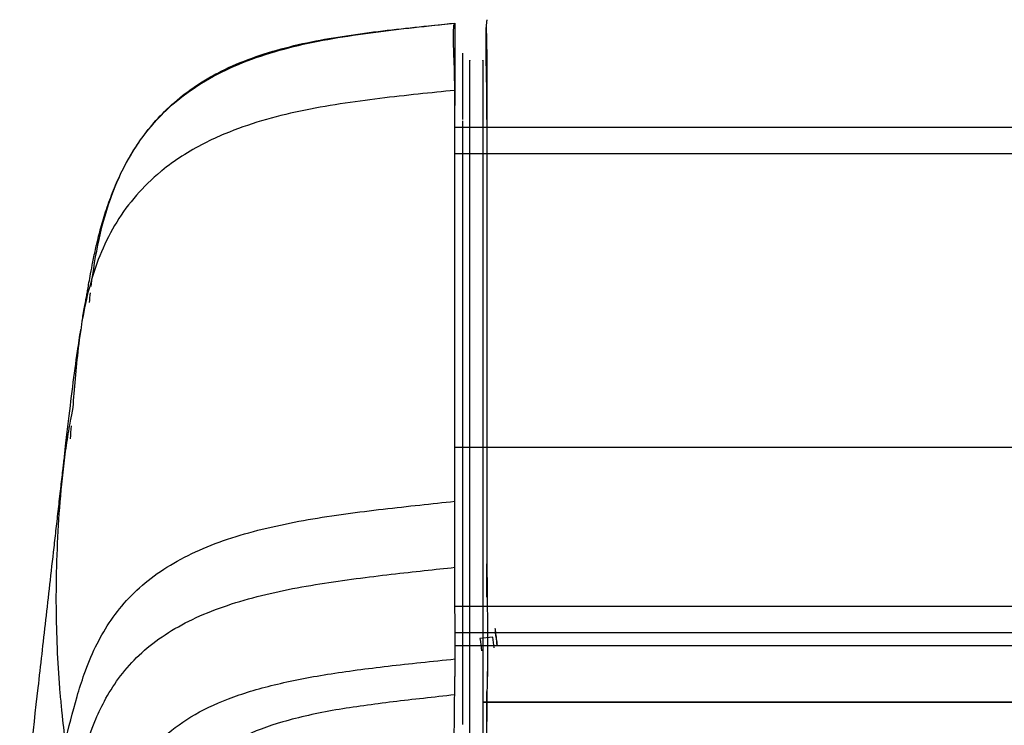
# Model space of a CAD drawing. Units: millimetres. Extents: x 0 to 1027, y -1182 to 518.
# Drawn here: x 6 to 66, y 475 to 518 of the extents above; entities that cross this region are included whole.
import ezdxf

# ---------------------------------------------------------------- set-up
doc = ezdxf.new("R2010")
doc.units = ezdxf.units.MM
doc.layers.add('Moffat_Profiles', color=10, linetype='Continuous')

msp = doc.modelspace()

# ---------------------------------------------------------------- linework, layer by layer
at = {"layer": 'Moffat_Profiles', "true_color": 0x000000}
for p, q in [((34.311, 515.649), (34.311, 517.684)), ((34.355, 512.012), (34.355, 514.044)), ((738.344, 511.513), (32.367, 511.513)), ((32.367, 509.913), (738.344, 509.913)), ((738.344, 491.809), (32.366, 491.809)), ((34.355, 482.591), (34.355, 484.639)), ((34.355, 482.591), (34.355, 484.639)), ((738.33, 482.009), (32.381, 482.009)), ((32.398, 480.409), (738.312, 480.409)), ((34.718, 480.128), (33.924, 480.041)), ((32.402, 479.609), (738.309, 479.609)), ((34.391, 479.743), (34.391, 477.695)), ((34.355, 474.73), (34.355, 476.78)), ((34.105, 476.113), (736.605, 476.113)), ((736.605, 476.113), (34.105, 476.113))]:
    msp.add_line(p, q, dxfattribs=at)
for points in [[(34.355, 518.161), (34.345, 518.151), (34.307, 518.058), (34.311, 517.325), (34.351, 515.944), (34.355, 514.72), (34.355, 514.044)], [(32.855, 516.101), (32.855, 516.097), (32.855, 516.081), (32.855, 516.031), (32.855, 515.954), (32.855, 515.855), (32.855, 515.736), (32.855, 515.594), (32.855, 515.419), (32.855, 515.196), (32.855, 514.922), (32.855, 514.605), (32.855, 514.251), (32.855, 513.858), (32.855, 513.421), (32.855, 512.956), (32.855, 512.477), (32.855, 512.165), (32.855, 512.009)], [(32.366, 513.81), (32.366, 513.819), (32.366, 513.827), (32.366, 513.836)], [(34.355, 514.044), (34.355, 511.186), (34.356, 505.2), (34.356, 495.526), (34.355, 488.374), (34.355, 484.639)], [(32.855, 511.939), (32.855, 509.098), (32.855, 503.143), (32.855, 493.436), (32.855, 486.317), (32.855, 482.605)], [(9.862, 500.737), (9.883, 500.937), (9.904, 501.137), (9.927, 501.337)], [(8.693, 492.348), (8.711, 492.611), (8.73, 492.875), (8.749, 493.138)], [(32.366, 484.431), (32.366, 484.602), (32.366, 484.945), (32.366, 485.457), (32.366, 485.968), (32.366, 486.477), (32.366, 486.985), (32.366, 487.491), (32.366, 487.996), (32.366, 488.332), (32.366, 488.499)], [(32.855, 482.605), (32.855, 482.592), (32.855, 482.579), (32.855, 482.566)], [(32.855, 482.566), (32.855, 481.746), (32.855, 480.073), (32.855, 477.467), (32.855, 475.669), (32.855, 474.752)], [(7.804, 481.839), (7.805, 481.772), (7.806, 481.706), (7.807, 481.64)], [(33.924, 480.041), (33.957, 479.787), (33.991, 479.533), (34.025, 479.278)], [(34.805, 479.473), (34.776, 479.692), (34.747, 479.91), (34.718, 480.128)], [(32.366, 476.572), (32.367, 476.665), (32.37, 476.85), (32.374, 477.129), (32.379, 477.406), (32.384, 477.683), (32.388, 477.96), (32.393, 478.237), (32.396, 478.513), (32.398, 478.696), (32.399, 478.788)], [(34.355, 476.78), (34.35, 476.331), (34.346, 475.492), (34.326, 474.436), (34.309, 473.556), (34.317, 473.066), (34.326, 472.853)], [(8.137, 475.692), (8.144, 475.626), (8.15, 475.561), (8.157, 475.496)], [(8.157, 475.496), (8.219, 474.892), (8.289, 474.287), (8.37, 473.683)]]:
    msp.add_open_spline(points, degree=3, dxfattribs=at)
for points, knots in [([(9.973, 501.722), (10.094, 502.707), (10.494, 505.227), (11.716, 509.016), (14.224, 512.569), (17.859, 515.104), (22.365, 516.626), (27.337, 517.423), (30.703, 517.774), (32.366, 517.952)], [0.1712414, 0.1712414, 0.1712414, 0.1712414, 0.25, 0.375, 0.5, 0.625, 0.75, 0.875, 1, 1, 1, 1]), ([(12.373, 509.761), (12.451, 509.893), (12.531, 510.025), (12.617, 510.162), (12.844, 510.522), (13.086, 510.873), (13.379, 511.25), (13.668, 511.623), (13.988, 511.996), (14.357, 512.373), (14.721, 512.744), (15.14, 513.123), (15.597, 513.482), (16.048, 513.836), (16.573, 514.196), (17.117, 514.517), (17.393, 514.68), (17.689, 514.841), (17.987, 514.991), (18.572, 515.285), (19.227, 515.564), (19.879, 515.8), (20.537, 516.039), (21.239, 516.252), (21.937, 516.433), (23.334, 516.795), (24.802, 517.051), (26.255, 517.255), (27.741, 517.464), (29.248, 517.628), (30.743, 517.785), (31.285, 517.842), (31.828, 517.898), (32.371, 517.955)], [1.340852, 1.340852, 1.340852, 1.340852, 2.209046, 2.209046, 2.209046, 4.482687, 4.482687, 4.482687, 6.730816, 6.730816, 6.730816, 8.94485, 8.94485, 8.94485, 11.131756, 11.131756, 11.131756, 12.241533, 12.241533, 12.241533, 14.421656, 14.421656, 14.421656, 16.620512, 16.620512, 16.620512, 21.025077, 21.025077, 21.025077, 25.532604, 25.532604, 25.532604, 27.170245, 27.170245, 27.170245, 27.170245]), ([(32.366, 513.836), (32.366, 514.045), (32.365, 514.47), (32.353, 515.108), (32.329, 515.749), (32.302, 516.374), (32.285, 516.958), (32.289, 517.458), (32.318, 517.829), (32.354, 517.94), (32.366, 517.952)], [0, 0, 0, 0, 0.120687, 0.246303, 0.371919, 0.497535, 0.623151, 0.748768, 0.874384, 1, 1, 1, 1]), ([(32.366, 517.952), (32.388, 517.975), (32.374, 517.744), (32.366, 516.199), (32.379, 514.136), (32.379, 512.874)], [0, 0, 0, 0, 0.345022, 0.690043, 1, 1, 1, 1]), ([(34.355, 512.035), (34.355, 512.701), (34.351, 513.914), (34.311, 515.29), (34.307, 516.023), (34.345, 516.115), (34.355, 516.126)], [0, 0, 0, 0, 0.247595, 0.498397, 0.749198, 1, 1, 1, 1]), ([(32.366, 513.81), (30.916, 513.659), (27.805, 513.35), (22.824, 512.638), (19.183, 511.599), (17.349, 510.753), (16.939, 510.544)], [0, 0, 0, 0, 0.302986, 0.605972, 0.908958, 1, 1, 1, 1]), ([(32.366, 488.499), (32.366, 489.839), (32.367, 493.812), (32.367, 498.876), (32.367, 503.705), (32.367, 507.177), (32.367, 509.989), (32.366, 512.189), (32.366, 513.273), (32.366, 513.81)], [0, 0, 0, 0, 0.145196, 0.435588, 0.576691, 0.717794, 0.858897, 0.929449, 1, 1, 1, 1]), ([(16.939, 510.544), (15.984, 510.056), (15.079, 509.478), (14.274, 508.82), (14.252, 508.802)], [0, 0, 0, 0, 0.972548, 1, 1, 1, 1]), ([(9.412, 499.599), (9.436, 499.741), (9.459, 499.874), (9.481, 499.997), (9.511, 500.167), (9.538, 500.319), (9.563, 500.457), (9.588, 500.595), (9.611, 500.723), (9.633, 500.839), (9.654, 500.956), (9.673, 501.062), (9.692, 501.167), (9.702, 501.219), (9.711, 501.271), (9.72, 501.322), (9.73, 501.373), (9.738, 501.421), (9.748, 501.474), (9.766, 501.579), (9.79, 501.709), (9.815, 501.855), (9.841, 502), (9.871, 502.167), (9.907, 502.362), (9.943, 502.557), (9.987, 502.794), (10.037, 503.052), (10.063, 503.182), (10.091, 503.321), (10.119, 503.459), (10.176, 503.733), (10.242, 504.034), (10.314, 504.341), (10.35, 504.494), (10.389, 504.658), (10.431, 504.823), (10.514, 505.151), (10.616, 505.528), (10.727, 505.896), (10.839, 506.267), (10.973, 506.675), (11.116, 507.065), (11.259, 507.456), (11.423, 507.864), (11.599, 508.255), (11.774, 508.646), (11.974, 509.05), (12.192, 509.443), (12.25, 509.548), (12.31, 509.654), (12.373, 509.76)], [0.726995, 0.726995, 0.726995, 0.726995, 2.674622, 2.674622, 2.674622, 5.35133, 5.35133, 5.35133, 8.028965, 8.028965, 8.028965, 10.706542, 10.706542, 10.706542, 12.044066, 12.044066, 12.044066, 13.381345, 13.381345, 13.381345, 16.036702, 16.036702, 16.036702, 18.685044, 18.685044, 18.685044, 21.316206, 21.316206, 21.316206, 22.647118, 22.647118, 22.647118, 25.295254, 25.295254, 25.295254, 26.623621, 26.623621, 26.623621, 29.258934, 29.258934, 29.258934, 31.907945, 31.907945, 31.907945, 34.569685, 34.569685, 34.569685, 37.23063, 37.23063, 37.23063, 37.941013, 37.941013, 37.941013, 37.941013]), ([(14.252, 508.802), (13.16, 507.902), (11.332, 505.784), (9.774, 501.946), (9.11, 497.89), (8.921, 495.408), (8.834, 494.28)], [0, 0, 0, 0, 0.246281, 0.497523, 0.748765, 1, 1, 1, 1]), ([(8.228, 490.406), (8.235, 490.474), (8.242, 490.537), (8.249, 490.598), (8.255, 490.643), (8.259, 490.683), (8.264, 490.727), (8.269, 490.772), (8.273, 490.809), (8.278, 490.85), (8.314, 491.171), (8.344, 491.436), (8.374, 491.696), (8.433, 492.214), (8.484, 492.667), (8.536, 493.108), (8.639, 493.99), (8.734, 494.778), (8.832, 495.545), (8.93, 496.31), (9.03, 497.051), (9.13, 497.746), (9.195, 498.2), (9.26, 498.634), (9.329, 499.084)], [1.885137, 1.885137, 1.885137, 1.885137, 2.364076, 2.364076, 2.364076, 2.707987, 2.707987, 2.707987, 3.053431, 3.053431, 3.053431, 5.81555, 5.81555, 5.81555, 11.320783, 11.320783, 11.320783, 22.313703, 22.313703, 22.313703, 33.289476, 33.289476, 33.289476, 40.457769, 40.457769, 40.457769, 40.457769]), ([(8.834, 494.28), (8.711, 493.61), (8.563, 492.878), (8.267, 490.887), (8.019, 488.475), (7.847, 485.559), (7.799, 483.36), (7.802, 482.11), (7.804, 481.839)], [0, 0, 0, 0, 0.116827, 0.233654, 0.467308, 0.700962, 0.934617, 1, 1, 1, 1]), ([(5.566, 467.238), (5.619, 467.676), (5.672, 468.117), (5.724, 468.552), (6.063, 471.384), (6.393, 474.246), (6.707, 477.014), (6.784, 477.694), (6.864, 478.399), (6.942, 479.083), (7.018, 479.761), (7.102, 480.498), (7.18, 481.192), (7.259, 481.885), (7.346, 482.655), (7.427, 483.371), (7.508, 484.084), (7.6, 484.9), (7.685, 485.647), (7.727, 486.023), (7.774, 486.43), (7.818, 486.817), (7.861, 487.203), (7.91, 487.626), (7.955, 488.025), (8, 488.419), (8.051, 488.87), (8.099, 489.284), (8.14, 489.644), (8.184, 490.025), (8.226, 490.397)], [7.135847, 7.135847, 7.135847, 7.135847, 12.243285, 12.243285, 12.243285, 45.51148, 45.51148, 45.51148, 53.688422, 53.688422, 53.688422, 61.79197, 61.79197, 61.79197, 69.870593, 69.870593, 69.870593, 77.918424, 77.918424, 77.918424, 81.971887, 81.971887, 81.971887, 86.02027, 86.02027, 86.02027, 90.016826, 90.016826, 90.016826, 93.484344, 93.484344, 93.484344, 93.484344]), ([(9.546, 477.852), (9.745, 478.413), (10.389, 480.002), (11.979, 482.475), (14.896, 484.81), (18.787, 486.433), (23.313, 487.431), (28.008, 488.038), (30.967, 488.349), (32.366, 488.499)], [0, 0, 0, 0, 0.08378, 0.236484, 0.389187, 0.54189, 0.694594, 0.847297, 1, 1, 1, 1]), ([(8.864, 470.688), (9.071, 471.451), (9.434, 472.847), (10.113, 474.795), (11.011, 476.74), (12.594, 478.968), (15.611, 481.119), (19.571, 482.577), (24.064, 483.468), (28.54, 484.023), (31.181, 484.303), (32.366, 484.431)], [0, 0, 0, 0, 0.125133, 0.196019, 0.250114, 0.375095, 0.500076, 0.625057, 0.750038, 0.875019, 1, 1, 1, 1]), ([(32.399, 478.788), (32.403, 479.277), (32.403, 480.246), (32.377, 482.148), (32.366, 483.529), (32.366, 484.431)], [0, 0, 0, 0, 0.25, 0.5, 1, 1, 1, 1]), ([(34.355, 484.639), (34.355, 484.02), (34.359, 482.766), (34.389, 480.881), (34.396, 478.892), (34.365, 477.53), (34.355, 476.78)], [0, 0, 0, 0, 0.25, 0.5, 0.728913, 1, 1, 1, 1]), ([(7.807, 481.64), (7.828, 479.98), (7.924, 477.993), (8.105, 476.016), (8.137, 475.692)], [0, 0, 0, 0, 0.835867, 1, 1, 1, 1]), ([(34.858, 480.456), (34.87, 480.359), (34.907, 480.078), (34.943, 479.795), (34.967, 479.609)], [0.3105166, 0.3105166, 0.3105166, 0.3105166, 0.33333333, 0.37713077, 0.37713077, 0.37713077, 0.37713077]), ([(35.001, 479.609), (34.966, 479.887), (34.922, 480.235), (34.877, 480.582), (34.868, 480.652)], [0.60170194, 0.60170194, 0.60170194, 0.60170194, 0.66666667, 0.68314053, 0.68314053, 0.68314053, 0.68314053]), ([(12.062, 470.423), (12.313, 471.047), (12.916, 472.258), (14.233, 473.885), (16.034, 475.264), (18.348, 476.374), (21.168, 477.227), (24.465, 477.865), (28.2, 478.355), (30.957, 478.64), (32.399, 478.788)], [0, 0, 0, 0, 0.125, 0.25, 0.375, 0.5, 0.625, 0.75, 0.875, 1, 1, 1, 1]), ([(8.37, 473.683), (8.582, 474.53), (8.916, 475.913), (9.381, 477.391), (9.546, 477.852)], [0, 0, 0, 0, 0.689012, 1, 1, 1, 1]), ([(32.366, 476.572), (31.069, 476.428), (28.529, 476.151), (24.932, 475.669), (21.774, 474.982), (19.112, 473.992), (17.026, 472.72), (15.476, 471.199), (14.437, 469.56), (14.011, 468.472), (13.84, 467.947)], [0, 0, 0, 0, 0.125, 0.25, 0.380056, 0.5, 0.625, 0.75, 0.875, 1, 1, 1, 1]), ([(32.337, 472.645), (32.334, 472.725), (32.327, 472.945), (32.323, 473.346), (32.329, 473.859), (32.341, 474.431), (32.352, 475.069), (32.359, 475.78), (32.363, 476.301), (32.366, 476.572)], [0, 0, 0, 0, 0.093752, 0.244793, 0.395834, 0.546876, 0.697917, 0.848959, 1, 1, 1, 1])]:
    msp.add_open_spline(points, degree=3, knots=knots, dxfattribs=at)
for points, weights in [([(33.305, 513.509), (33.305, 515.498), (33.305, 515.667)], [1, 0.998123705387, 1]), ([(34.105, 515.667), (34.105, 515.498), (34.105, 513.509)], [1, 0.998123705387, 1]), ([(33.305, 510.099), (33.305, 511.832), (33.305, 513.509)], [1, 0.999998271465, 1]), ([(34.105, 513.509), (34.105, 511.832), (34.105, 510.099)], [1, 0.999998271465, 1]), ([(33.305, 471.735), (33.305, 493.397), (33.305, 510.099)], [0.99999165535, 0.999847590923, 1]), ([(34.105, 510.099), (34.105, 493.296), (34.105, 471.473)], [1, 0.999846696854, 0.999993383884])]:
    msp.add_rational_spline(points, weights, degree=2, dxfattribs=at)

doc.saveas('drawing.dxf')
